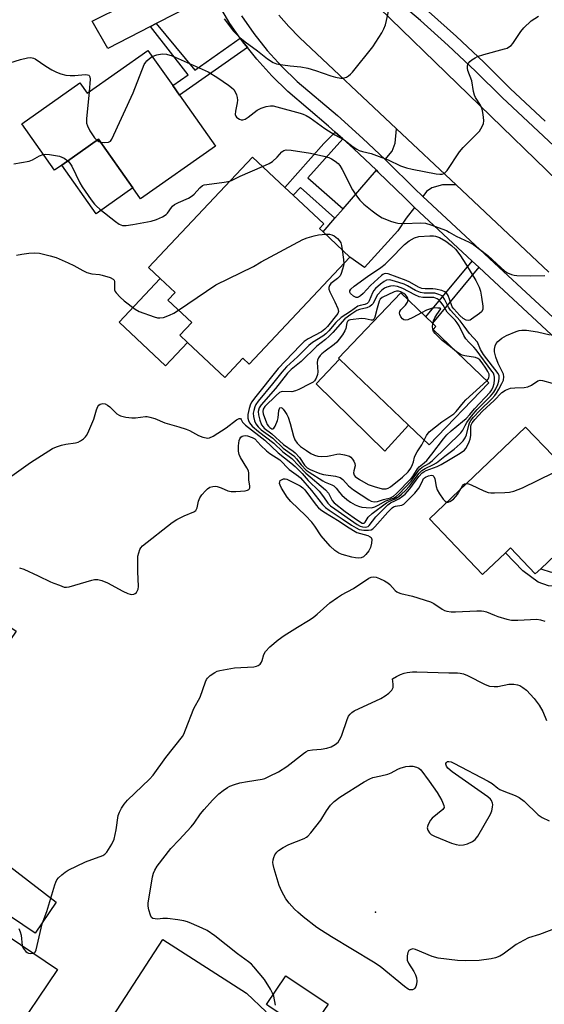
# Model space of a CAD drawing. Units: inches. Extents: x 1273760 to 1279760, y 481453 to 485454.
# Drawn here: x 1275735 to 1275902, y 484588 to 484900 of the extents above; entities that cross this region are included whole.
import ezdxf

# ---------------------------------------------------------------- set-up
doc = ezdxf.new("R2010")
doc.units = ezdxf.units.IN
doc.header["$MEASUREMENT"] = 0
for name, color, linetype in [('BLDG-Footprint', 5, 'Continuous'), ('CULTRL-Pad', 6, 'Continuous'), ('ELEV-Spot Elevation', 7, 'Continuous'), ('TRANS-Driveway', 251, 'Continuous'), ('TRANS-Non Street Sidewalk', 7, 'Continuous'), ('TRANS-Road', 130, 'Continuous'), ('TRANS-Street Sidewalk', 7, 'Continuous'), ('Undefined', 1, 'Continuous')]:
    doc.layers.add(name, color=color, linetype=linetype)

msp = doc.modelspace()

# ---------------------------------------------------------------- linework, layer by layer
at = {"layer": 'BLDG-Footprint'}
for points, elevation in [([(1275783.97, 484879.37), (1275786.1, 484876.33), (1275797.5, 484860.14), (1275773.79, 484843.46), (1275771.34, 484846.94), (1275760.46, 484862.39), (1275748.75, 484854.15), (1275746.46, 484852.54), (1275736.09, 484867.27), (1275754.51, 484880.23), (1275756.81, 484876.97), (1275776.1, 484890.55)], 261.02), ([(1275840.16, 484825.02), (1275808.25, 484791.08), (1275806.25, 484792.96), (1275800.5, 484786.84), (1275788.7, 484797.94), (1275786.24, 484800.25), (1275789.99, 484804.24), (1275782.46, 484811.32), (1275784.75, 484813.76), (1275779.98, 484818.25), (1275776.33, 484821.68), (1275809.27, 484856.73), (1275819.57, 484847.05), (1275822.15, 484844.62), (1275831.84, 484835.51), (1275830.51, 484834.1), (1275831.64, 484833.04)], 264.1), ([(1275884.2, 484785.14), (1275865.31, 484765.41), (1275858.74, 484771.7), (1275836.89, 484792.61), (1275836.52, 484792.97), (1275856.29, 484813.63), (1275864.21, 484806.05), (1275866.32, 484804.03), (1275867.42, 484802.98), (1275866.52, 484802.05)], 266.18), ([(1275895.84, 484771.09), (1275904.58, 484761.92), (1275905.71, 484763), (1275907.46, 484761.17), (1275909.67, 484758.85), (1275921.71, 484746.21), (1275900.68, 484726.18), (1275898.95, 484724.53), (1275891.08, 484732.77), (1275889.5, 484731.26), (1275882.24, 484724.34), (1275865.36, 484742.04)], 267.88), ([(1275747.45, 484599.04), (1275732.33, 484576.67), (1275714.35, 484588.83), (1275698.14, 484564.83), (1275675.88, 484576.57), (1275679.05, 484581.27), (1275653.75, 484598.36), (1275656.95, 484602.25), (1275638.02, 484615.03), (1275664.9, 484654.81)], 270.21)]:
    msp.add_lwpolyline(points, close=True, dxfattribs=dict(at, elevation=elevation))
at = {"layer": 'CULTRL-Pad'}
for points in [[(1275771.34, 484846.94), (1275759.64, 484838.7), (1275748.75, 484854.15), (1275760.46, 484862.39)], [(1275788.7, 484797.94), (1275781.7, 484790.5), (1275766.94, 484804.38), (1275779.98, 484818.25), (1275784.75, 484813.76), (1275782.46, 484811.32), (1275789.99, 484804.24), (1275786.24, 484800.25)], [(1275858.74, 484771.7), (1275851.2, 484763.44), (1275829.43, 484784.81), (1275836.89, 484792.61)], [(1275828.94, 484581.64), (1275827.14, 484578.96), (1275814.89, 484587.15), (1275813.71, 484587.94), (1275819.79, 484597.04), (1275833.22, 484588.06), (1275830.76, 484584.37)]]:
    msp.add_lwpolyline(points, close=True, dxfattribs=at)
msp.add_polyline3d([(1275706.83, 484724.69, 0), (1275734.33, 484706.38, 0), (1275703.18, 484660.72, 0), (1275701.82, 484655, 0), (1275703.12, 484650.48, 0), (1275705.54, 484646.18, 0), (1275708.99, 484642.88, 0), (1275712.69, 484640.92, 0), (1275716.73, 484640.2, 0), (1275721.9, 484639.7, 0), (1275747.01, 484620.42, 0), (1275740.34, 484610.55, 0), (1275717.4, 484626.05, 0), (1275715.44, 484629.29, 0), (1275713.2, 484634.11, 0), (1275705.18, 484639.29, 0), (1275701.92, 484641.88, 0), (1275689.67, 484649.01, 0), (1275696.14, 484660.03, 0), (1275674.33, 484675.4, 0)], close=True, dxfattribs=at)
at = {"layer": 'ELEV-Spot Elevation'}
msp.add_point((1275848.31, 484617.3, 274.46), dxfattribs=at)
at = {"layer": 'TRANS-Driveway'}
for points in [[(1275796.76, 484908.41), (1275778.74, 484899.11), (1275776.94, 484898.17), (1275763.42, 484891.15), (1275758.39, 484899.84), (1275789.18, 484915.18), (1275792.96, 484916.68), (1275794.79, 484912.17)], [(1275873.84, 484847.9), (1275869.51, 484847.9), (1275866.09, 484846.99), (1275864.46, 484845.77), (1275863.31, 484844.26), (1275860.67, 484846.79), (1275852.1, 484855.22), (1275851.35, 484855.93), (1275853.53, 484858.59), (1275854.51, 484861.14), (1275854.97, 484865.66)], [(1275860.65, 484840.77), (1275858.02, 484837.32), (1275855.33, 484833.37), (1275844.77, 484821.65), (1275840.16, 484825.02), (1275831.64, 484833.04), (1275835.34, 484837.29), (1275838, 484840.35), (1275848.58, 484852.54), (1275849.06, 484852.08), (1275857.65, 484843.65)]]:
    msp.add_lwpolyline(points, close=True, dxfattribs=at)
msp.add_lwpolyline([(1275726.62, 484528.34), (1275749.09, 484559.74), (1275780.83, 484608.58), (1275807.34, 484591.56), (1275813.57, 484585.67), (1275788.06, 484547.57), (1275766.61, 484559.87), (1275765.44, 484560.24), (1275764.22, 484560.4), (1275763, 484560.34), (1275761.8, 484560.06), (1275760.67, 484559.57), (1275759.65, 484558.89), (1275757.57, 484554.48), (1275755.3, 484550.17), (1275752.85, 484545.97), (1275750.21, 484541.88), (1275747.4, 484537.9), (1275744.41, 484534.05), (1275734.91, 484523.21)], dxfattribs=at)
at = {"layer": 'TRANS-Non Street Sidewalk'}
for points in [[(1275805.39, 484894.44), (1275806.23, 484893.3), (1275807.63, 484891.48), (1275786.1, 484876.33), (1275783.97, 484879.37), (1275788.86, 484882.81), (1275776.94, 484898.17), (1275778.74, 484899.11), (1275790.95, 484884.28)], [(1275837.88, 484862.48), (1275826.82, 484850.12), (1275838, 484840.35), (1275835.34, 484837.29), (1275824.49, 484847.11), (1275822.15, 484844.62), (1275819.57, 484847.05), (1275831.87, 484860.98), (1275835.53, 484864.59)], [(1275881.02, 484821.76), (1275866.32, 484804.03), (1275864.21, 484806.05), (1275878.94, 484823.71)], [(1275910.17, 484725.23), (1275913.56, 484721.6), (1275908.54, 484720.58), (1275905.72, 484720.61), (1275903.1, 484720.74), (1275899.91, 484721.94), (1275894.99, 484725.49), (1275889.49, 484731.26), (1275891.08, 484732.77), (1275898.95, 484724.53), (1275900.68, 484726.18), (1275904.02, 484725.1)]]:
    msp.add_lwpolyline(points, close=True, dxfattribs=at)
at = {"layer": 'TRANS-Road'}
for points in [[(1275846, 484907.55), (1275909.62, 484845.74)], [(1275903.29, 484820.19), (1275873.84, 484847.9), (1275854.97, 484865.66), (1275824.13, 484894.68), (1275820.79, 484898.1), (1275817.65, 484901.71)]]:
    msp.add_lwpolyline(points, dxfattribs=at)
at = {"layer": 'TRANS-Street Sidewalk'}
for points in [[(1275914.67, 484851.11), (1275888.4, 484875.62), (1275879.95, 484884), (1275871.37, 484892.1), (1275862.59, 484899.98), (1275850.42, 484910.36)], [(1275925.07, 484780.92), (1275884.44, 484818.58), (1275881.02, 484821.76), (1275878.94, 484823.71), (1275860.65, 484840.77), (1275857.65, 484843.65), (1275849.06, 484852.08), (1275848.58, 484852.54), (1275841.29, 484859.42), (1275837.88, 484862.48), (1275835.53, 484864.59), (1275833.34, 484866.56), (1275820.52, 484877.5), (1275815.41, 484882.45), (1275810.63, 484887.72), (1275807.63, 484891.48), (1275806.23, 484893.3), (1275805.39, 484894.44), (1275802.13, 484899.11), (1275798.44, 484905.19)], [(1275805.8, 484901.5), (1275809.7, 484895.89), (1275813.96, 484890.55), (1275818.56, 484885.49), (1275823.46, 484880.73), (1275836.21, 484869.85), (1275844.25, 484862.63), (1275851.35, 484855.93), (1275852.1, 484855.22), (1275860.67, 484846.79), (1275863.31, 484844.26), (1275887.41, 484821.78), (1275947.68, 484765.95)], [(1275865.13, 484902.88), (1275873.98, 484894.93), (1275882.63, 484886.77), (1275891.07, 484878.4), (1275902.06, 484868.14)]]:
    msp.add_lwpolyline(points, dxfattribs=at)
at = {"layer": 'Undefined'}
for points, elevation in [([(1275800.27, 484900.53), (1275803.25, 484896.66), (1275805.28, 484894.66), (1275806.99, 484893.27), (1275810.87, 484890.41), (1275814.02, 484887.9), (1275815.84, 484886.7), (1275816.91, 484886.33), (1275818.91, 484885.97), (1275821.22, 484885.63), (1275824.63, 484885.32), (1275826.78, 484884.95), (1275829.24, 484884.22), (1275834.14, 484882.5), (1275835.55, 484882.08), (1275837.25, 484881.73), (1275837.81, 484881.72), (1275838.31, 484881.81), (1275839.04, 484882.08), (1275839.73, 484882.46), (1275840.38, 484882.99), (1275840.96, 484883.64), (1275847.42, 484891.68), (1275850.3, 484896.08), (1275850.97, 484897.35), (1275851.44, 484898.66), (1275851.81, 484900.04), (1275852.73, 484904.34)], 258), ([(1275777.49, 484888.58), (1275778.97, 484889.16), (1275780.59, 484889.47), (1275781.96, 484889.36), (1275783.82, 484888.84), (1275795.24, 484883.71), (1275798.32, 484881.88), (1275801.66, 484879.52), (1275802.59, 484878.81), (1275803.32, 484878.1), (1275803.75, 484877.44), (1275804.17, 484876.42), (1275804.38, 484875.63), (1275804.46, 484874.81), (1275804.36, 484873.93), (1275803.85, 484871.29), (1275803.8, 484870.18), (1275803.96, 484869.72), (1275804.24, 484869.35), (1275804.61, 484869.03), (1275805.19, 484868.7), (1275805.65, 484868.56), (1275806.17, 484868.52), (1275806.94, 484868.74), (1275807.9, 484869.39), (1275810.71, 484871.62), (1275811.99, 484872.25), (1275813.63, 484872.73), (1275815.02, 484872.98), (1275815.85, 484872.94), (1275816.96, 484872.69), (1275824.35, 484870.64), (1275825.34, 484870.31), (1275826.33, 484869.86), (1275827.54, 484869.11), (1275832.2, 484865.79), (1275835.42, 484863.81), (1275838.31, 484862.14), (1275841.17, 484859.95), (1275842.33, 484859.18), (1275843.07, 484858.8), (1275844.15, 484858.46), (1275846.94, 484857.82), (1275848.64, 484857.25), (1275852.28, 484855.86), (1275856.18, 484853.97), (1275858.06, 484853.34), (1275859.94, 484852.91), (1275867.56, 484851.43), (1275868.7, 484851.29), (1275869.46, 484851.34), (1275869.91, 484851.48), (1275870.31, 484851.71), (1275870.99, 484852.41), (1275874.95, 484858.35), (1275876.03, 484859.77), (1275880.46, 484864.11), (1275881.25, 484864.98), (1275882.14, 484866.38), (1275882.53, 484867.38), (1275882.6, 484868.22), (1275882.52, 484869.38), (1275882.32, 484870.83), (1275882.07, 484871.94), (1275881.56, 484873.22), (1275879.99, 484875.62), (1275879.63, 484876.33), (1275879.32, 484877.54), (1275878.82, 484880.85), (1275877.54, 484884.18), (1275877.42, 484884.94), (1275877.43, 484885.44), (1275877.61, 484886.18), (1275877.84, 484886.62), (1275878.2, 484887.04), (1275878.86, 484887.59), (1275879.85, 484888.21), (1275880.64, 484888.57), (1275882.58, 484889.21), (1275889.23, 484890.99), (1275890.06, 484891.29), (1275890.81, 484891.74), (1275891.25, 484892.11), (1275891.82, 484892.75), (1275894.37, 484896.56), (1275895.28, 484897.68), (1275897.65, 484899.89), (1275900.02, 484901.43)], 260), ([(1275761.13, 484861.43), (1275762.21, 484861.3), (1275763.55, 484861.42), (1275764.2, 484861.77), (1275764.68, 484862.43), (1275771.45, 484877.11), (1275774.96, 484886.09), (1275775.39, 484886.83), (1275775.73, 484887.23), (1275776.55, 484887.94), (1275777.49, 484888.58)], 260), ([(1275729.15, 484885.62), (1275735.64, 484887.68), (1275737.89, 484888.22), (1275739, 484888.26), (1275739.81, 484888.09), (1275740.33, 484887.86), (1275743.75, 484885.55), (1275745.65, 484884.38), (1275747.13, 484883.59), (1275748.44, 484883.08), (1275750.07, 484882.73), (1275751.44, 484882.58), (1275752.92, 484882.62), (1275756.2, 484882.92), (1275756.94, 484882.84), (1275757.32, 484882.69), (1275757.47, 484882.58), (1275757.66, 484882.19), (1275757.75, 484881.41), (1275757.48, 484877.44)], 260), ([(1275757.48, 484877.44), (1275756.66, 484868.89), (1275756.65, 484867.43), (1275756.89, 484866.62), (1275757.73, 484865.08), (1275759.17, 484862.84), (1275759.94, 484862.03)], 260), ([(1275759.94, 484862.03), (1275760.54, 484861.66), (1275761.13, 484861.43)], 260), ([(1275733.6, 484854.56), (1275738.45, 484855.45), (1275739.49, 484855.89), (1275741.74, 484857.15), (1275742.93, 484857.55)], 262), ([(1275742.93, 484857.55), (1275743.74, 484857.62), (1275744.9, 484857.53), (1275748.08, 484856.98), (1275749.59, 484856.35), (1275750.74, 484855.55)], 262), ([(1275812.45, 484853.74), (1275814.58, 484854.68), (1275815.58, 484855.28), (1275817.11, 484856.65), (1275818.57, 484858.41), (1275819.2, 484858.84), (1275819.93, 484859.06), (1275821.55, 484858.95), (1275827.62, 484857.96), (1275831.84, 484857.01), (1275833.5, 484856.55), (1275834.28, 484856.19), (1275835.5, 484855.39), (1275836.39, 484854.65), (1275836.94, 484854.01), (1275837.68, 484852.79), (1275841.03, 484846.34), (1275842.25, 484844.38), (1275843.33, 484843.02), (1275844.56, 484841.81), (1275847.2, 484839.66), (1275848.86, 484838.44), (1275850.37, 484837.48), (1275853.38, 484836.28), (1275854.5, 484835.93), (1275855.33, 484835.76), (1275857.46, 484835.7), (1275862.43, 484835.9), (1275864.14, 484835.72), (1275865.81, 484835.21), (1275870.76, 484833.39), (1275871.69, 484832.93), (1275873.86, 484831.58), (1275877.95, 484829.72), (1275879.45, 484828.86), (1275883.89, 484825.54), (1275888.11, 484821.59), (1275889.2, 484820.65), (1275890.15, 484820.05), (1275891.43, 484819.52), (1275892.22, 484819.29), (1275893.09, 484819.18), (1275897.55, 484819.04), (1275901.98, 484819.12)], 262), ([(1275750.74, 484855.55), (1275751.37, 484854.78), (1275751.95, 484853.85), (1275754.53, 484848.54), (1275755.24, 484847.25), (1275758.07, 484843.14), (1275759.12, 484841.74), (1275759.74, 484841.11), (1275760.87, 484840.15), (1275765.79, 484836.28), (1275767, 484835.45), (1275767.51, 484835.2), (1275768.07, 484835.05), (1275769.23, 484835.04), (1275771.31, 484835.3), (1275777.09, 484836.43), (1275778.79, 484836.92), (1275780.68, 484837.77), (1275781.9, 484838.51), (1275782.26, 484838.89), (1275783.53, 484840.77), (1275783.89, 484841.14), (1275784.55, 484841.64), (1275785.77, 484842.34), (1275788.96, 484843.72), (1275790.13, 484844.38), (1275790.73, 484844.91), (1275792.53, 484846.98), (1275793.46, 484847.65), (1275793.98, 484847.86), (1275794.81, 484848.06), (1275800.3, 484848.75), (1275802.11, 484849.11)], 262), ([(1275802.11, 484849.11), (1275802.8, 484849.37), (1275805.36, 484850.67), (1275812.45, 484853.74)], 262), ([(1275785.8, 484808.18), (1275797.68, 484816.24), (1275809.6, 484822.05), (1275812.05, 484823.44), (1275825.24, 484830.53), (1275826.59, 484831.13), (1275828.78, 484831.75), (1275830.19, 484832.03), (1275832.49, 484832.24)], 264), ([(1275832.49, 484832.24), (1275833.64, 484832.25), (1275834.46, 484832.09), (1275835.19, 484831.72), (1275836.21, 484830.91), (1275836.88, 484830.15), (1275837.24, 484829.52), (1275837.48, 484828.69), (1275837.69, 484827.34)], 264), ([(1275734.41, 484825.57), (1275736.09, 484825.94), (1275738.31, 484826.28), (1275740, 484826.34), (1275741.69, 484826.25), (1275745.07, 484825.44), (1275747.01, 484824.82), (1275750.78, 484823.15), (1275752.65, 484822.28), (1275755.5, 484820.72), (1275756.76, 484820.16), (1275758.31, 484819.71), (1275760.77, 484819.44), (1275761.62, 484819.27), (1275764.14, 484818.49), (1275765.1, 484818.03), (1275765.42, 484817.7), (1275765.55, 484817.25), (1275765.45, 484815.33), (1275765.53, 484814.56), (1275765.75, 484814.07), (1275766.07, 484813.61), (1275767.26, 484812.32), (1275768.59, 484811.17), (1275772.03, 484808.48), (1275773.28, 484807.77), (1275778.05, 484806.06), (1275779.18, 484805.75), (1275779.93, 484805.68), (1275781.01, 484805.86), (1275782.95, 484806.57), (1275784.3, 484807.2), (1275785.8, 484808.18)], 264), ([(1275837.69, 484827.34), (1275838.08, 484824.27), (1275838.18, 484822.91)], 264), ([(1275838.18, 484822.91), (1275838.13, 484822.23), (1275837.86, 484821.12), (1275837.39, 484819.77), (1275837.02, 484819.02), (1275836.25, 484818.19), (1275834.14, 484816.57), (1275833.68, 484815.98), (1275833.44, 484815.33), (1275833.49, 484814.82), (1275833.77, 484814.03), (1275835.36, 484810.81), (1275836.28, 484808.71), (1275836.5, 484807.72), (1275836.28, 484807.11), (1275833.01, 484802.98), (1275832.22, 484802.11), (1275831.16, 484801.32), (1275826.97, 484799.05), (1275825.67, 484798.2), (1275824.42, 484797.01), (1275817.42, 484789.64), (1275809.91, 484780.28), (1275809.05, 484779.1), (1275808.64, 484778.31), (1275808.23, 484776.97), (1275807.83, 484775.04), (1275807.77, 484773.95), (1275807.95, 484773.17), (1275808.3, 484772.44), (1275809.19, 484771.39), (1275811.14, 484769.73), (1275816.04, 484765.98), (1275818.91, 484763.22), (1275821.73, 484761.15), (1275826.2, 484756.42), (1275832.42, 484751.19), (1275833.33, 484750.09), (1275834.52, 484747.79), (1275835.19, 484747.06), (1275838.69, 484744.34), (1275842.58, 484741.53), (1275844.01, 484740.66), (1275844.43, 484740.57), (1275844.73, 484740.66), (1275845.02, 484740.98), (1275845.91, 484742.49), (1275847.21, 484743.64), (1275851.76, 484747.05), (1275852.48, 484747.45), (1275854.54, 484748.31), (1275855.71, 484749.06), (1275856.57, 484749.77), (1275857.78, 484750.98), (1275859.02, 484752.38), (1275860.09, 484753.7), (1275862.01, 484756.38), (1275862.95, 484757.36), (1275863.98, 484757.96), (1275866.65, 484759.18), (1275867.65, 484759.8), (1275870.27, 484761.88), (1275873.24, 484764.09), (1275875.14, 484765.73), (1275876.12, 484766.77), (1275876.7, 484767.68), (1275877.14, 484768.67), (1275877.83, 484771.72), (1275878.13, 484772.45), (1275878.53, 484773.13), (1275879.39, 484774.21), (1275881.32, 484776.33), (1275885.18, 484780.06), (1275886.13, 484781.1), (1275886.62, 484781.79), (1275887.38, 484783.09), (1275888.37, 484784.95), (1275888.82, 484785.99), (1275888.99, 484787.02), (1275888.84, 484787.83), (1275887.13, 484791.27), (1275886.48, 484793.22), (1275886.05, 484794.92), (1275886.01, 484795.77), (1275886.24, 484796.86), (1275886.57, 484797.63), (1275887.06, 484798.27), (1275888.37, 484799.28), (1275889.83, 484800.09), (1275892.86, 484801.38), (1275893.87, 484801.71), (1275894.69, 484801.87), (1275896.14, 484801.83), (1275899.64, 484801.26), (1275903.7, 484800.3)], 264), ([(1275858.61, 484811.41), (1275858.58, 484811.97), (1275858.34, 484812.42), (1275857.8, 484813.05), (1275857.26, 484813.46), (1275856.3, 484813.93), (1275855.54, 484814.15), (1275854.97, 484814.18), (1275854.23, 484814.02), (1275850.44, 484812.19), (1275849.78, 484811.61), (1275849.49, 484810.97), (1275848.82, 484808.79), (1275848.06, 484805.91), (1275847.84, 484805.44), (1275847.55, 484805.12), (1275847.38, 484805.02), (1275846.93, 484804.97), (1275845.02, 484805.46), (1275843.88, 484805.55), (1275840.38, 484805.08), (1275839.91, 484804.96), (1275839.57, 484804.79), (1275839.35, 484804.57), (1275839.14, 484804.16), (1275838.83, 484802.36), (1275838.54, 484801.58), (1275837.76, 484800.35), (1275836.71, 484798.93), (1275835.96, 484798.06), (1275835.17, 484797.32), (1275832.35, 484795.2), (1275831.3, 484794.32), (1275830.72, 484793.75), (1275830.24, 484793.1), (1275829.92, 484792.35), (1275829.8, 484791.53), (1275829.97, 484788.63), (1275829.92, 484787.78), (1275829.49, 484786.56), (1275828.92, 484785.71), (1275828.48, 484785.35), (1275827.47, 484784.75), (1275823.98, 484782.99), (1275822.9, 484782.53), (1275821.77, 484782.31), (1275818.84, 484782.39), (1275818.31, 484782.28), (1275817.85, 484782.05), (1275816.74, 484781.14), (1275813.2, 484777.66), (1275812.61, 484776.77), (1275812.54, 484776.05), (1275812.68, 484775.25), (1275813.03, 484774.12), (1275813.55, 484772.71), (1275813.93, 484771.89), (1275814.33, 484771.35), (1275814.78, 484770.93), (1275815.36, 484770.58), (1275815.71, 484770.54), (1275816.03, 484770.75), (1275816.44, 484771.35), (1275817.22, 484773.19), (1275817.42, 484774.04), (1275817.66, 484776.33), (1275817.85, 484777), (1275817.96, 484777.16), (1275818.22, 484777.29), (1275818.53, 484777.21), (1275819.04, 484776.72), (1275819.53, 484776.04), (1275820.15, 484775.03), (1275820.53, 484774.22), (1275821.19, 484772.21), (1275822.29, 484768.19), (1275822.69, 484767.09), (1275823.46, 484765.94), (1275824.46, 484764.94), (1275826.35, 484763.61), (1275827.75, 484762.75), (1275828.95, 484762.17), (1275829.94, 484761.85), (1275831.06, 484761.77), (1275833.05, 484761.87), (1275834.16, 484762.05), (1275835.99, 484762.51), (1275836.79, 484762.58), (1275838.46, 484762.31), (1275840.05, 484761.82), (1275840.5, 484761.55), (1275841.02, 484760.96), (1275841.42, 484760.25), (1275841.72, 484759.51), (1275841.83, 484758.75), (1275841.41, 484757.22), (1275841.35, 484756.55), (1275841.54, 484755.88), (1275841.86, 484755.45), (1275843.19, 484754.46), (1275845.9, 484752.88), (1275847.82, 484752.22), (1275850.35, 484751.54), (1275850.91, 484751.48), (1275851.63, 484751.53), (1275852.32, 484751.73), (1275852.99, 484752.1), (1275856.86, 484755.25), (1275858.65, 484756.9), (1275859.43, 484758.02), (1275860.05, 484759.25), (1275860.3, 484760.03), (1275860.62, 484761.56), (1275860.93, 484762.32), (1275861.48, 484763.29), (1275862.96, 484765.42), (1275863.7, 484766.95)], 258), ([(1275862.84, 484807.36), (1275860.16, 484805.8), (1275858.57, 484805.09), (1275857.64, 484804.98), (1275857.24, 484805.09), (1275856.84, 484805.39), (1275856.35, 484806.04), (1275855.99, 484806.78), (1275855.87, 484807.26), (1275855.94, 484807.71), (1275856.35, 484808.32), (1275857.8, 484809.76), (1275858.39, 484810.74), (1275858.61, 484811.41)], 258), ([(1275866.48, 484803.88), (1275866.71, 484804.83), (1275867.14, 484805.78), (1275867.77, 484806.81), (1275869.04, 484808.58), (1275868.63, 484808.76), (1275868.04, 484808.85), (1275866.99, 484808.86), (1275866.35, 484808.78), (1275864.43, 484808.15), (1275862.84, 484807.36)], 258), ([(1275873.95, 484794.94), (1275872.04, 484796.57), (1275869.38, 484798.58), (1275867.19, 484800.8), (1275866.7, 484801.45), (1275866.41, 484802.17), (1275866.37, 484802.95), (1275866.48, 484803.88)], 258), ([(1275883.58, 484785.72), (1275884.03, 484786.25), (1275884.26, 484786.71), (1275884.37, 484787.39), (1275884.28, 484787.92), (1275883.89, 484788.76), (1275883.26, 484789.76), (1275882.09, 484791.48), (1275881.35, 484792.37), (1275880.68, 484792.85), (1275879.96, 484793.13), (1275876.59, 484793.72), (1275875.77, 484793.94), (1275874.78, 484794.41), (1275873.95, 484794.94)], 258), ([(1275732.96, 484755.66), (1275738.85, 484759.82), (1275745.79, 484764.32), (1275747.08, 484764.85), (1275748.67, 484765.36), (1275750.05, 484765.65), (1275753.13, 484766.1), (1275753.93, 484766.33), (1275754.7, 484766.72), (1275755.64, 484767.38), (1275756.28, 484767.95), (1275756.64, 484768.39), (1275757.07, 484769.16), (1275758.98, 484773.56), (1275759.84, 484776.53), (1275760.26, 484777.61), (1275760.57, 484778.04), (1275760.94, 484778.31), (1275761.82, 484778.56), (1275762.58, 484778.43), (1275763.32, 484778.04), (1275764, 484777.49), (1275766.26, 484775.3), (1275766.94, 484774.83), (1275767.44, 484774.63), (1275769.07, 484774.27), (1275771.03, 484774.04), (1275772.17, 484774.07), (1275775.31, 484774.42), (1275775.88, 484774.41), (1275776.69, 484774.27), (1275778.28, 484773.77), (1275781.48, 484772.39), (1275785.94, 484771.14), (1275788.19, 484770.43), (1275789.28, 484769.96), (1275792.15, 484768.39), (1275793.47, 484767.9), (1275794.54, 484767.64), (1275795.07, 484767.61), (1275795.58, 484767.69), (1275796.8, 484768.19), (1275800.9, 484770.88), (1275804.18, 484773.41), (1275805.03, 484773.81), (1275805.5, 484773.78), (1275805.7, 484773.53), (1275806.09, 484772.69), (1275807.03, 484771.7), (1275813.15, 484766.97), (1275817.43, 484762.9), (1275821.47, 484759.79), (1275822.81, 484758.6), (1275825.02, 484756.32), (1275826.97, 484754.16), (1275830.36, 484750.81), (1275831.82, 484748.99), (1275833.19, 484746.98), (1275834.01, 484746.15), (1275835.38, 484745.12), (1275842.44, 484740.15), (1275843.37, 484739.67), (1275844.13, 484739.43), (1275844.98, 484739.35), (1275845.52, 484739.42), (1275845.94, 484739.6), (1275846.26, 484739.85), (1275848.33, 484742.64), (1275852.14, 484746.46), (1275853.04, 484747.1), (1275854.66, 484747.83), (1275855.65, 484748.38), (1275856.83, 484749.18), (1275857.64, 484749.84), (1275859.12, 484751.49), (1275862.03, 484755.45), (1275863.04, 484756.53), (1275863.59, 484756.91), (1275864.35, 484757.28), (1275867.87, 484758.62), (1275869.14, 484759.2), (1275871.41, 484760.62), (1275875.16, 484762.8), (1275876.45, 484763.8), (1275876.89, 484764.32), (1275877.35, 484765.08), (1275878.02, 484766.41), (1275878.33, 484767.24), (1275878.49, 484768.37), (1275878.5, 484771.26), (1275878.61, 484771.8), (1275878.89, 484772.42), (1275879.78, 484773.52), (1275882.26, 484776.12), (1275885.87, 484779.47), (1275888.3, 484782.09), (1275889.48, 484782.82), (1275891.05, 484783.42), (1275892.49, 484783.56), (1275895.42, 484783.63), (1275896.54, 484783.81), (1275897.8, 484784.34), (1275899.79, 484785.78), (1275900.46, 484785.96), (1275901.27, 484785.89), (1275904.32, 484784.97)], 266), ([(1275863.7, 484766.95), (1275864.41, 484768.42), (1275865.31, 484769.53), (1275869.36, 484772.78), (1275873.12, 484775.26), (1275873.91, 484776.06), (1275876.18, 484778.92), (1275876.93, 484779.74), (1275883.58, 484785.72)], 258), ([(1275735.41, 484726.49), (1275736.77, 484725.99), (1275741.34, 484723.96), (1275745.2, 484721.97), (1275746.22, 484721.56), (1275748.07, 484720.97), (1275749.53, 484720.34), (1275750.32, 484720.29), (1275751.17, 484720.45), (1275758.34, 484722.57), (1275759.16, 484722.7), (1275760.22, 484722.71), (1275761.53, 484722.41), (1275763.31, 484721.69), (1275768.14, 484719.02), (1275769.73, 484718.27), (1275770.48, 484718.05), (1275771.04, 484717.99), (1275771.58, 484718.07), (1275772.07, 484718.26), (1275772.45, 484718.59), (1275772.72, 484719), (1275773, 484719.73), (1275773.13, 484720.55), (1275772.85, 484725.25), (1275772.86, 484728.69), (1275772.95, 484730.12), (1275773.19, 484731.23), (1275773.57, 484732.3), (1275773.83, 484732.78), (1275774.41, 484733.43), (1275783.77, 484740.87), (1275785.28, 484741.74), (1275787.61, 484742.91), (1275790.65, 484744.23), (1275791.25, 484744.66), (1275791.55, 484745.02), (1275791.75, 484745.51), (1275792.19, 484747.63), (1275792.57, 484748.61), (1275793.25, 484749.55), (1275794.41, 484750.89), (1275795.02, 484751.51), (1275795.7, 484752), (1275796.71, 484752.28), (1275797.51, 484752.31), (1275798.04, 484752.25), (1275799.29, 484751.84), (1275801.43, 484750.9), (1275802.55, 484750.66), (1275804, 484750.67), (1275806.92, 484750.87), (1275807.7, 484751.04), (1275808.1, 484751.27), (1275808.23, 484751.43), (1275808.4, 484751.83), (1275808.45, 484752.31), (1275808.06, 484754.31), (1275808.06, 484756.47), (1275807.95, 484757.23), (1275807.5, 484758.17), (1275805.48, 484761.41), (1275805.09, 484762.43), (1275804.87, 484763.5), (1275804.84, 484765.19), (1275805.09, 484766.88), (1275805.3, 484767.4), (1275805.61, 484767.85), (1275806, 484768.19), (1275806.36, 484768.34), (1275807.08, 484768.39), (1275807.72, 484768.28), (1275809.17, 484767.8), (1275810, 484767.4), (1275811.89, 484765.26), (1275813.68, 484763.52), (1275814.81, 484762.66), (1275817.9, 484760.69), (1275820.92, 484757.67), (1275823.87, 484755.56), (1275824.51, 484755.03), (1275827.98, 484751.01), (1275831.43, 484746.58), (1275832.41, 484745.58), (1275833.57, 484744.71), (1275837.68, 484742), (1275840.64, 484739.93), (1275842.11, 484739.09), (1275843.14, 484738.66), (1275844.58, 484738.41), (1275846.04, 484738.37), (1275846.85, 484738.52), (1275847.45, 484738.87), (1275848.07, 484739.48), (1275852.15, 484744.14), (1275853.56, 484745.45), (1275854, 484745.75), (1275854.64, 484746), (1275856.6, 484746.29), (1275857.28, 484746.68), (1275857.9, 484747.23), (1275860.71, 484750.18), (1275861.97, 484751.71), (1275862.56, 484752.65), (1275863.24, 484754.3), (1275863.5, 484754.73), (1275864.08, 484755.24), (1275865.04, 484755.65), (1275866.01, 484755.81), (1275866.46, 484755.69), (1275866.78, 484755.4), (1275867.06, 484754.68), (1275867.49, 484752.24), (1275867.83, 484751.19), (1275868.58, 484749.92), (1275869.78, 484748.22), (1275870.32, 484747.59), (1275870.83, 484747.25)], 268), ([(1275877.02, 484753.16), (1275877.8, 484753.05), (1275878.61, 484752.78), (1275882.62, 484750.85), (1275883.99, 484750.35), (1275884.85, 484750.25), (1275886.03, 484750.23), (1275889.3, 484750.31), (1275890.76, 484750.44), (1275892.17, 484750.8), (1275894.92, 484751.78), (1275904.83, 484756.67), (1275909.98, 484758.52)], 268), ([(1275870.83, 484747.25), (1275871.36, 484747.25), (1275871.84, 484747.44), (1275873.04, 484748.25), (1275874.28, 484749.72), (1275874.73, 484750.41), (1275875.29, 484751.51)], 268), ([(1275875.29, 484751.51), (1275875.82, 484752.48), (1275876.14, 484752.88), (1275876.54, 484753.1), (1275877.02, 484753.16)], 268), ([(1275739.75, 484604.24), (1275740.19, 484604.44), (1275740.35, 484604.61), (1275740.68, 484605.31), (1275742.57, 484613.54), (1275744.01, 484617.46), (1275746.55, 484625.93), (1275746.85, 484626.75), (1275747.24, 484627.52), (1275747.75, 484628.17), (1275748.75, 484629.11), (1275749.83, 484629.98), (1275750.79, 484630.59), (1275756.35, 484633.25), (1275761.77, 484635.26), (1275762.48, 484635.69), (1275763.06, 484636.32), (1275764.65, 484638.83), (1275765.41, 484640.43), (1275766.01, 484643.32), (1275766.68, 484647.89), (1275767.07, 484648.97), (1275767.73, 484650.27), (1275768.53, 484651.48), (1275769.67, 484652.73), (1275776.56, 484659.42), (1275777.77, 484660.69), (1275781.76, 484666.25), (1275787.03, 484672.97), (1275787.47, 484673.74), (1275788.05, 484675.09), (1275790.69, 484681.89), (1275792.65, 484685.46), (1275794.36, 484690.3), (1275794.71, 484691.06), (1275795.03, 484691.51), (1275795.86, 484692.26), (1275797.28, 484693.24), (1275798.03, 484693.64), (1275798.87, 484693.9), (1275803.54, 484694.73), (1275809.71, 484695.06), (1275810.54, 484695.22), (1275811.04, 484695.43), (1275811.67, 484695.92), (1275812.15, 484696.56), (1275812.35, 484697.06), (1275812.84, 484698.92), (1275813.44, 484699.94), (1275814.8, 484701.41), (1275817.36, 484703.67), (1275819.29, 484704.99), (1275823.52, 484707.63), (1275827.04, 484709.73), (1275828.46, 484710.68), (1275829.81, 484711.73), (1275833.83, 484715.32), (1275836.2, 484717.09), (1275837.44, 484717.85), (1275841.28, 484719.91), (1275846.16, 484723.21), (1275846.93, 484723.53), (1275847.7, 484723.63), (1275848.51, 484723.46), (1275849.59, 484723.03), (1275851.18, 484722.28), (1275852.17, 484721.68), (1275852.78, 484721.12), (1275854.47, 484719.3), (1275855.06, 484718.83), (1275855.51, 484718.59), (1275856.3, 484718.32), (1275859.97, 484717.42), (1275865.71, 484715.71), (1275866.76, 484715.18), (1275869.38, 484713.29), (1275870.13, 484712.94), (1275870.9, 484712.71), (1275872.24, 484712.48), (1275873.61, 484712.45), (1275880.38, 484712.86), (1275881.85, 484712.86), (1275882.68, 484712.72), (1275883.47, 484712.47), (1275885.97, 484711.41), (1275887.09, 484711.02), (1275889.97, 484710.22), (1275891.42, 484709.9), (1275893.42, 484709.83), (1275899.46, 484710.14), (1275900.6, 484709.96), (1275902.02, 484709.55)], 270), ([(1275816.58, 484587.73), (1275815.98, 484590.64), (1275815.62, 484591.6), (1275815.01, 484592.8), (1275813.07, 484595.94), (1275809.73, 484599.95), (1275808.93, 484600.78), (1275808.03, 484601.54), (1275804.5, 484604.09), (1275797.35, 484609.77), (1275794.89, 484611.39), (1275793.35, 484612.19), (1275789.94, 484613.71), (1275788.6, 484614.23), (1275787.53, 484614.53), (1275785.55, 484614.87), (1275782.3, 484615.21), (1275780.82, 484615.24), (1275779.19, 484615.08), (1275778.38, 484615.09), (1275777.65, 484615.28), (1275777.28, 484615.58), (1275776.89, 484616.28), (1275776.37, 484617.97), (1275776.16, 484619.14), (1275776.16, 484620.12), (1275777.58, 484628.49), (1275777.87, 484629.61), (1275778.33, 484630.62), (1275779.07, 484631.82), (1275783.32, 484637.49), (1275786.02, 484640.24), (1275789.84, 484644.36), (1275790.75, 484645.48), (1275792.81, 484648.47), (1275793.93, 484649.85), (1275796.58, 484652.78), (1275798.61, 484654.78), (1275799.95, 484655.81), (1275801.35, 484656.77), (1275802.12, 484657.16), (1275803.51, 484657.7), (1275805.29, 484658.22), (1275807.64, 484658.71), (1275812.32, 484659.38), (1275813.13, 484659.64), (1275814.67, 484660.34), (1275817.46, 484661.78), (1275820.17, 484663.46), (1275825.44, 484667.61), (1275826.17, 484668.11), (1275826.94, 484668.51), (1275828.28, 484668.78), (1275831.07, 484668.98), (1275832.8, 484669.31), (1275834.2, 484669.73), (1275835.51, 484670.42), (1275836.39, 484671.16), (1275836.89, 484671.86), (1275837.32, 484672.62), (1275837.64, 484673.4), (1275839.24, 484678.31), (1275839.71, 484679.36), (1275840.19, 484680.03), (1275840.79, 484680.6), (1275841.51, 484681.08), (1275849.92, 484685.04), (1275851.38, 484685.91), (1275852.52, 484686.72), (1275853.41, 484687.65), (1275853.89, 484688.55), (1275853.93, 484689.57), (1275853.62, 484691.29), (1275854.93, 484691.99), (1275856.25, 484692.66), (1275857.32, 484693.06), (1275858.36, 484693.27), (1275859.97, 484693.43), (1275861.41, 484693.45), (1275871.5, 484693.12), (1275874.33, 484693.16), (1275875.15, 484693.07), (1275876.21, 484692.83), (1275877.46, 484692.31), (1275883.08, 484689.45), (1275884.44, 484688.97), (1275885.9, 484688.8), (1275887.08, 484688.82), (1275890.51, 484689.56), (1275891.35, 484689.61), (1275892.17, 484689.56), (1275893.26, 484689.38), (1275894.03, 484689.12), (1275895.01, 484688.54), (1275896.13, 484687.65), (1275898.64, 484684.97), (1275900.18, 484682.89), (1275901.35, 484680.92), (1275902.5, 484678.04)], 272), ([(1275906.38, 484612.45), (1275900.31, 484610.16), (1275896.76, 484609.08), (1275895.17, 484608.31), (1275892.86, 484607.01), (1275888.75, 484603.92), (1275887.7, 484603.35), (1275886.34, 484602.77), (1275884.91, 484602.44), (1275881.12, 484601.95), (1275876.95, 484601.82), (1275874.3, 484601.97), (1275868.13, 484602.64), (1275866.29, 484603.24), (1275860.93, 484605.44), (1275860.13, 484605.6), (1275859.45, 484605.45), (1275858.89, 484605.05), (1275858.51, 484604.45), (1275858.31, 484603.42), (1275858.37, 484602.06), (1275858.75, 484601.04), (1275860.4, 484598.39), (1275860.92, 484597.41), (1275861.3, 484596.4), (1275861.42, 484595.32), (1275861.28, 484594.46), (1275861.02, 484593.65), (1275860.77, 484593.17), (1275860.44, 484592.8), (1275860.04, 484592.62), (1275859.58, 484592.57), (1275859.1, 484592.64), (1275858.63, 484592.84), (1275857.5, 484593.64), (1275849.74, 484600.05), (1275847.67, 484601.44), (1275834.32, 484609.38), (1275831.12, 484611.43), (1275829.67, 484612.42), (1275825.34, 484615.81), (1275823.6, 484617.25), (1275822.61, 484618.18), (1275820.91, 484620.12), (1275819.87, 484621.49), (1275818.59, 484623.85), (1275817.74, 484625.74), (1275816.15, 484631.01), (1275815.81, 484632.41), (1275815.75, 484632.97), (1275815.82, 484633.81), (1275816.03, 484634.64), (1275816.36, 484635.4), (1275816.98, 484636.27), (1275817.55, 484636.85), (1275818.95, 484637.79), (1275820.74, 484638.7), (1275825.61, 484640.65), (1275826.36, 484641.05), (1275826.82, 484641.39), (1275827.81, 484642.46), (1275830.94, 484646.42), (1275832.75, 484649.36), (1275834.03, 484651.14), (1275835.19, 484652.31), (1275836.95, 484653.7), (1275844.7, 484658.58), (1275846.5, 484659.58), (1275847.46, 484659.91), (1275850, 484660.46), (1275852.21, 484661.06), (1275853.27, 484661.48), (1275855.33, 484662.59), (1275856.13, 484662.95), (1275857.85, 484663.41), (1275859.02, 484663.6), (1275860.15, 484663.54), (1275861.25, 484663.28), (1275861.99, 484662.94), (1275862.62, 484662.37), (1275865.27, 484658.8), (1275867.81, 484655.16), (1275869.27, 484652.62), (1275869.97, 484651.11), (1275870.03, 484650.42), (1275869.67, 484649.82), (1275866.28, 484647.1), (1275865.73, 484646.46), (1275865.14, 484645.53), (1275864.82, 484644.79), (1275864.71, 484644.05), (1275864.88, 484643.31), (1275865.35, 484642.41), (1275865.95, 484641.88), (1275866.98, 484641.36), (1275872.43, 484639.14), (1275873.82, 484638.71), (1275874.99, 484638.55), (1275876.15, 484638.57), (1275877.49, 484638.94), (1275879.03, 484639.62), (1275879.87, 484640.25), (1275880.7, 484641.32), (1275884.7, 484648.28), (1275885.15, 484649.37), (1275885.42, 484650.51), (1275885.46, 484651.35), (1275885.36, 484651.87), (1275885.03, 484652.62), (1275884.73, 484653.07), (1275883.89, 484653.84), (1275872.63, 484661.76), (1275871.22, 484662.87), (1275870.75, 484663.53), (1275870.6, 484664.21), (1275870.63, 484664.42), (1275870.82, 484664.76), (1275871.15, 484664.99), (1275871.52, 484665.06), (1275872.29, 484664.89), (1275873.1, 484664.53), (1275884.01, 484658.81), (1275885.29, 484658.04), (1275887.04, 484656.59), (1275887.71, 484656.16), (1275889.02, 484655.59), (1275892.53, 484654.26), (1275893.83, 484653.63), (1275895.47, 484652.42), (1275899.91, 484648.17), (1275901.09, 484647.27), (1275903.38, 484646.27)], 274), ([(1275735.11, 484612.1), (1275735.6, 484611.05), (1275735.87, 484609.95), (1275736.27, 484606.6)], 270), ([(1275736.27, 484606.6), (1275736.44, 484606.05), (1275736.85, 484605.38), (1275737.39, 484604.8), (1275737.8, 484604.49), (1275738.26, 484604.28), (1275738.78, 484604.18), (1275739.75, 484604.24)], 270)]:
    msp.add_lwpolyline(points, dxfattribs=dict(at, elevation=elevation))
for points, elevation in [([(1275877.81, 484804.89), (1275877.07, 484805.01), (1275876.11, 484805.54), (1275875.06, 484806.5), (1275873.13, 484808.56), (1275872.64, 484809.23), (1275872.35, 484809.84), (1275871.3, 484812.79), (1275870.86, 484813.46), (1275870.27, 484813.98), (1275869.26, 484814.4), (1275867.32, 484814.87), (1275866.49, 484814.95), (1275864.07, 484814.9), (1275862.98, 484815.07), (1275861.89, 484815.5), (1275859.13, 484817.03), (1275858, 484817.57), (1275852.25, 484819.64), (1275851.45, 484819.77), (1275851.06, 484819.72), (1275850.58, 484819.52), (1275850.14, 484819.2), (1275846.72, 484815.97), (1275844.39, 484813.41), (1275843.56, 484812.67), (1275842.91, 484812.26), (1275842.56, 484812.15), (1275842.17, 484812.17), (1275841.29, 484812.63), (1275840.35, 484813.49), (1275840.13, 484813.86), (1275840.12, 484814.25), (1275840.49, 484814.86), (1275841.54, 484815.82), (1275845.72, 484818.82), (1275850.01, 484821.72), (1275851.29, 484822.72), (1275852.86, 484824.2), (1275857.43, 484828.94), (1275858.9, 484830.16), (1275860.69, 484831.11), (1275862.06, 484831.52), (1275865.48, 484831.78), (1275866.62, 484831.77), (1275867.33, 484831.66), (1275868.61, 484831.17), (1275870.54, 484830.02), (1275872.39, 484828.67), (1275873.6, 484827.49), (1275875, 484825.67), (1275877.09, 484822.48), (1275880.1, 484817.55), (1275881.11, 484815.51), (1275881.56, 484814.18), (1275881.94, 484812.27), (1275882.32, 484809.44), (1275882.27, 484808.37), (1275881.91, 484807.65), (1275881.29, 484807.07), (1275878.74, 484805.27), (1275878.28, 484805.02)], 264), ([(1275852.56, 484817.75), (1275851.74, 484817.64), (1275850.98, 484817.29), (1275849.82, 484816.4), (1275848.29, 484815.01), (1275847.74, 484814.36), (1275847.3, 484813.66), (1275846.26, 484811.11), (1275846.01, 484810.66), (1275845.65, 484810.26), (1275844.92, 484809.95), (1275843.36, 484809.65), (1275842.62, 484809.38), (1275840.35, 484807.75), (1275837.34, 484805.85), (1275835.68, 484804.28), (1275833.48, 484801.62), (1275832.57, 484800.69), (1275831.58, 484799.91), (1275828.28, 484797.86), (1275827.1, 484796.93), (1275823.53, 484793.32), (1275820.08, 484790.16), (1275818.52, 484788.49), (1275815.64, 484784.79), (1275811.09, 484779.33), (1275810.36, 484778.2), (1275810, 484777.46), (1275809.66, 484776.34), (1275809.5, 484775.49), (1275809.54, 484774.4), (1275809.91, 484773.09), (1275810.35, 484772.1), (1275811.02, 484771.21), (1275812.06, 484770.23), (1275815.67, 484767.52), (1275818.96, 484764.42), (1275822.37, 484761.96), (1275823.27, 484760.98), (1275824.69, 484759.09), (1275826.33, 484757.46), (1275827.29, 484756.76), (1275831.58, 484754), (1275832.33, 484753.62), (1275834.38, 484752.8), (1275835.08, 484752.42), (1275835.79, 484751.76), (1275836.83, 484750.37), (1275837.63, 484749.52), (1275839.17, 484748.14), (1275840.33, 484747.28), (1275841.81, 484746.43), (1275842.84, 484745.99), (1275843.93, 484745.74), (1275845.34, 484745.56), (1275847.01, 484745.5), (1275848.06, 484745.79), (1275849.07, 484746.28), (1275851.57, 484747.68), (1275853.94, 484748.54), (1275854.86, 484749.12), (1275855.73, 484749.87), (1275859.56, 484753.93), (1275860.35, 484754.94), (1275861.8, 484757.09), (1275862.33, 484757.72), (1275863.09, 484758.33), (1275865.19, 484759.53), (1275866.34, 484760.45), (1275875.34, 484769.22), (1275875.94, 484770.09), (1275876.67, 484771.55), (1275877.24, 484772.5), (1275878.72, 484774.56), (1275880.48, 484776.64), (1275884.73, 484780.91), (1275885.83, 484782.19), (1275886.41, 484783.22), (1275887.02, 484784.57), (1275887.37, 484785.7), (1275887.52, 484786.55), (1275887.45, 484787.34), (1275887.13, 484788.09), (1275882.49, 484794.15), (1275881.58, 484795.67), (1275880.59, 484798), (1275878.12, 484800.79), (1275876.43, 484803.13), (1275875.14, 484804.75), (1275872.02, 484808.21), (1275871.43, 484809.12), (1275870.21, 484811.63), (1275869.76, 484812.27), (1275869.37, 484812.66), (1275868.41, 484813.18), (1275867.04, 484813.51), (1275863.66, 484813.56), (1275862.55, 484813.75), (1275860.93, 484814.45), (1275858.41, 484815.87), (1275857.34, 484816.37), (1275854.26, 484817.4), (1275853.13, 484817.69)], 262), ([(1275853.85, 484815.85), (1275852.98, 484815.78), (1275851.85, 484815.46), (1275851.16, 484815.09), (1275850.31, 484814.46), (1275848.95, 484813.02), (1275848.49, 484812.3), (1275847.49, 484810.28), (1275847.14, 484809.88), (1275846.52, 484809.36), (1275845.54, 484808.87), (1275843.23, 484808.42), (1275842.31, 484808.09), (1275840.4, 484806.84), (1275838.57, 484805.4), (1275834.75, 484801.07), (1275833.63, 484799.93), (1275832.39, 484798.85), (1275829.7, 484796.79), (1275824.75, 484791.93), (1275821.55, 484789.32), (1275820.36, 484788.19), (1275816.51, 484783.3), (1275812.05, 484778.18), (1275811.41, 484777.21), (1275811.06, 484776.05), (1275811.13, 484774.95), (1275811.58, 484773.23), (1275812.11, 484771.85), (1275812.6, 484771.15), (1275813.01, 484770.77), (1275815.43, 484768.99), (1275819.06, 484765.58), (1275822.16, 484763.47), (1275822.82, 484762.94), (1275824.21, 484761.42), (1275825.79, 484758.98), (1275826.58, 484758.19), (1275827.52, 484757.64), (1275830.65, 484756.34), (1275831.81, 484756.1), (1275835.64, 484755.5), (1275837.03, 484755.1), (1275837.96, 484754.43), (1275839.73, 484752.48), (1275841.3, 484751.16), (1275846.12, 484747.98), (1275846.88, 484747.61), (1275847.9, 484747.39), (1275848.91, 484747.45), (1275850.78, 484748.1), (1275853.01, 484748.69), (1275854.03, 484749.21), (1275854.91, 484749.98), (1275859.55, 484754.76), (1275860.07, 484755.44), (1275861.63, 484757.86), (1275862.17, 484758.51), (1275863.73, 484759.71), (1275864.52, 484760.51), (1275866.13, 484762.49), (1275869.82, 484767.31), (1275870.89, 484768.58), (1275872.3, 484769.92), (1275875.91, 484772.85), (1275876.98, 484773.83), (1275878.18, 484775.1), (1275879.67, 484776.88), (1275884.62, 484782.11), (1275885.18, 484782.85), (1275885.61, 484783.8), (1275885.87, 484784.93), (1275886.01, 484786.08), (1275886.03, 484786.94), (1275885.95, 484787.43), (1275885.65, 484788.14), (1275885.2, 484788.85), (1275880.19, 484795.61), (1275879.45, 484796.46), (1275877.89, 484797.99), (1275876.93, 484799.12), (1275876.29, 484800.11), (1275874.77, 484803.21), (1275874.2, 484804.18), (1275873.51, 484805.02), (1275871, 484807.53), (1275869.74, 484809.75), (1275869.02, 484810.71), (1275868.45, 484811.33), (1275867.8, 484811.8), (1275866.74, 484812.13), (1275863.24, 484812.23), (1275862.13, 484812.43), (1275860.8, 484813.02), (1275856.94, 484815.08), (1275855.29, 484815.62)], 260), ([(1275842.8, 484729.48), (1275841.96, 484729.6), (1275840.82, 484729.88), (1275837.72, 484730.73), (1275836.64, 484731.12), (1275835.33, 484731.94), (1275833.91, 484733.28), (1275831, 484736.58), (1275829.01, 484739.71), (1275828.04, 484740.97), (1275826.05, 484743.03), (1275821.45, 484747.51), (1275820.22, 484748.89), (1275818.49, 484751.74), (1275818.01, 484752.7), (1275817.88, 484753.17), (1275817.9, 484753.68), (1275818.09, 484754.11), (1275818.24, 484754.27), (1275818.64, 484754.5), (1275819.11, 484754.64), (1275819.62, 484754.67), (1275820.15, 484754.56), (1275824.4, 484752.46), (1275825.22, 484751.83), (1275825.82, 484751.19), (1275829.45, 484746.28), (1275830.19, 484745.44), (1275830.8, 484744.92), (1275831.89, 484744.17), (1275836.7, 484741.21), (1275839.4, 484739.41), (1275842.34, 484737.64), (1275845.87, 484736.66), (1275846.58, 484736.32), (1275846.9, 484736.05), (1275847.12, 484735.42), (1275847.03, 484734.31), (1275846.69, 484732.87), (1275846.18, 484731.82), (1275845.26, 484730.66), (1275844.42, 484729.89), (1275843.75, 484729.59)], 270)]:
    msp.add_lwpolyline(points, close=True, dxfattribs=dict(at, elevation=elevation))

doc.saveas('drawing.dxf')
